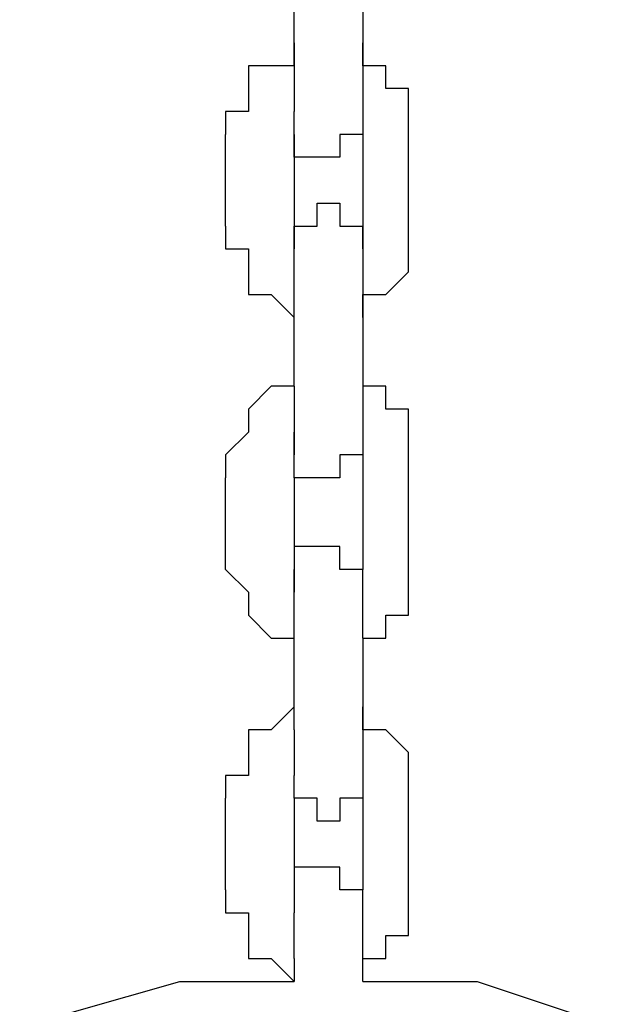
# Model space of a CAD drawing. Units: inches. Extents: x 229 to 337, y 139 to 296.
# Drawn here: x 264 to 264, y 289 to 290 of the extents above; entities that cross this region are included whole.
import ezdxf

# ---------------------------------------------------------------- set-up
doc = ezdxf.new("R2010")
doc.units = ezdxf.units.IN
doc.header["$MEASUREMENT"] = 0
doc.layers.add('Ebene 1', color=7, linetype='Continuous')

msp = doc.modelspace()

# ---------------------------------------------------------------- linework, layer by layer
at = {"layer": 'Ebene 1', "color": 179, "lineweight": 25, "true_color": 0x1a171b}
for points in [[(263.8337, 289.6778), (263.8337, 289.7778)], [(263.9088, 289.7778), (263.9088, 289.6778)], [(263.8337, 289.7027), (263.8337, 289.7529)], [(263.8337, 289.7027), (263.8337, 289.7027)], [(263.8337, 289.7027), (263.8337, 289.6778)], [(263.8337, 289.7027), (263.8337, 289.7027)], [(263.9088, 289.6778), (263.9088, 289.7027)], [(263.9088, 289.7027), (263.9088, 289.7027)], [(263.8087, 289.6778), (263.7836, 289.6778)], [(263.7836, 289.6778), (263.7836, 289.6528)], [(263.8337, 289.6778), (263.8087, 289.6778)], [(263.8087, 289.6778), (263.8087, 289.6778)], [(263.8337, 289.6778), (263.8337, 289.6778)], [(263.8337, 289.6778), (263.8337, 289.6778)], [(263.8337, 289.6778), (263.8337, 289.6528)], [(263.9088, 289.6778), (263.9088, 289.6778)], [(263.9088, 289.6778), (263.9088, 289.6528)], [(263.9338, 289.6778), (263.9088, 289.6778)], [(263.9088, 289.6778), (263.9088, 289.6778)], [(263.9338, 289.6528), (263.9338, 289.6778)], [(263.9338, 289.6778), (263.9338, 289.6778)], [(263.7836, 289.6528), (263.7836, 289.6528)], [(263.7836, 289.6528), (263.7836, 289.6528)], [(263.7836, 289.6528), (263.7836, 289.6278)], [(263.8337, 289.6528), (263.8337, 289.6528)], [(263.8337, 289.6528), (263.8337, 289.6528)], [(263.8337, 289.6528), (263.8337, 289.6278)], [(263.9088, 289.6528), (263.9088, 289.6528)], [(263.9088, 289.6528), (263.9088, 289.6528)], [(263.9088, 289.6528), (263.9088, 289.6278)], [(263.9587, 289.6528), (263.9338, 289.6528)], [(263.9587, 289.6278), (263.9587, 289.6528)], [(263.9587, 289.6528), (263.9587, 289.6528)], [(263.7836, 289.6278), (263.7586, 289.6278)], [(263.7586, 289.6278), (263.7586, 289.6028)], [(263.8337, 289.6278), (263.8337, 289.6278)], [(263.8337, 289.6278), (263.8337, 289.6278)], [(263.8337, 289.6278), (263.8337, 289.6278)], [(263.8337, 289.6278), (263.8337, 289.6278)], [(263.8337, 289.6278), (263.8337, 289.6278)], [(263.8337, 289.6278), (263.8337, 289.6278)], [(263.8337, 289.6278), (263.8337, 289.6278)], [(263.8337, 289.6278), (263.8337, 289.6278)], [(263.8337, 289.6278), (263.8337, 289.6278)], [(263.8337, 289.6278), (263.8337, 289.6278)], [(263.8337, 289.6278), (263.8337, 289.6278)], [(263.8337, 289.6028), (263.8337, 289.6278)], [(263.8337, 289.6278), (263.8337, 289.6278)], [(263.8337, 289.6278), (263.8337, 289.6278)], [(263.8337, 289.6278), (263.8337, 289.6278)], [(263.8337, 289.6028), (263.8337, 289.6278)], [(263.8337, 289.6278), (263.8337, 289.6278)], [(263.8337, 289.6278), (263.8337, 289.6278)], [(263.8337, 289.6278), (263.8337, 289.6278)], [(263.8337, 289.6278), (263.8337, 289.6278)], [(263.8337, 289.6278), (263.8337, 289.6278)], [(263.9088, 289.6278), (263.9088, 289.6278)], [(263.9088, 289.6278), (263.9088, 289.6278)], [(263.9088, 289.6278), (263.9088, 289.6278)], [(263.9088, 289.6278), (263.9088, 289.6278)], [(263.9088, 289.6278), (263.9088, 289.6028)], [(263.9088, 289.6278), (263.9088, 289.6278)], [(263.9088, 289.6278), (263.9088, 289.6278)], [(263.9088, 289.6278), (263.9088, 289.6028)], [(263.9088, 289.6278), (263.9088, 289.6278)], [(263.9587, 289.6028), (263.9587, 289.6278)], [(263.9587, 289.6278), (263.9587, 289.6278)], [(263.7586, 289.6028), (263.7586, 289.6028)], [(263.7586, 289.6028), (263.7586, 289.6028)], [(263.7586, 289.5027), (263.7586, 289.6028)], [(263.8337, 289.5778), (263.8337, 289.6028)], [(263.8337, 289.6028), (263.8337, 289.6028)], [(263.8337, 289.6028), (263.8337, 289.6028)], [(263.8337, 289.6028), (263.8337, 289.6028)], [(263.8337, 289.6028), (263.8337, 289.6028)], [(263.8337, 289.6028), (263.8337, 289.6028)], [(263.8337, 289.6028), (263.8337, 289.6028)], [(263.8337, 289.6028), (263.8337, 289.6028)], [(263.8337, 289.6028), (263.8337, 289.6028)], [(263.8337, 289.6028), (263.8337, 289.6028)], [(263.8337, 289.6028), (263.8337, 289.6028)], [(263.8337, 289.6028), (263.8337, 289.6028)], [(263.8337, 289.6028), (263.8337, 289.6028)], [(263.8337, 289.6028), (263.8337, 289.6028)], [(263.8337, 289.6028), (263.8337, 289.6028)], [(263.8337, 289.6028), (263.8337, 289.6028)], [(263.8337, 289.6028), (263.8337, 289.6028)], [(263.8337, 289.6028), (263.8337, 289.5027)], [(263.9088, 289.6028), (263.8838, 289.6028)], [(263.8838, 289.6028), (263.8838, 289.6028)], [(263.8838, 289.6028), (263.8838, 289.6028)], [(263.8838, 289.6028), (263.8838, 289.6028)], [(263.8838, 289.6028), (263.8838, 289.6028)], [(263.8838, 289.6028), (263.8838, 289.6028)], [(263.8838, 289.6028), (263.8838, 289.6028)], [(263.8838, 289.6028), (263.8838, 289.6028)], [(263.8838, 289.6028), (263.8838, 289.6028)], [(263.8838, 289.6028), (263.8838, 289.5778)], [(263.9088, 289.6028), (263.9088, 289.6028)], [(263.9088, 289.6028), (263.9088, 289.6028)], [(263.9088, 289.6028), (263.9088, 289.6028)], [(263.9088, 289.6028), (263.9088, 289.6028)], [(263.9088, 289.6028), (263.9088, 289.6028)], [(263.9088, 289.6028), (263.9088, 289.6028)], [(263.9088, 289.6028), (263.9088, 289.5027)], [(263.9088, 289.6028), (263.9088, 289.6028)], [(263.9587, 289.6028), (263.9587, 289.6028)], [(263.9587, 289.5027), (263.9587, 289.6028)], [(263.8587, 289.5778), (263.8337, 289.5778)], [(263.8838, 289.5778), (263.8587, 289.5778)], [(263.8587, 289.5778), (263.8587, 289.5778)], [(263.8587, 289.5778), (263.8587, 289.5778)], [(263.8587, 289.5778), (263.8587, 289.5778)], [(263.8587, 289.5778), (263.8587, 289.5778)], [(263.8587, 289.5778), (263.8587, 289.5778)], [(263.8838, 289.5778), (263.8838, 289.5778)], [(263.8838, 289.5778), (263.8838, 289.5778)], [(263.8838, 289.5778), (263.8838, 289.5778)], [(263.8587, 289.5027), (263.8587, 289.5279)], [(263.8587, 289.5279), (263.8587, 289.5279)], [(263.8587, 289.5279), (263.8587, 289.5279)], [(263.8587, 289.5279), (263.8587, 289.5279)], [(263.8587, 289.5279), (263.8587, 289.5279)], [(263.8587, 289.5279), (263.8838, 289.5279)], [(263.8838, 289.5279), (263.8838, 289.5279)], [(263.8838, 289.5279), (263.8838, 289.5027)], [(263.7586, 289.5027), (263.7586, 289.5027)], [(263.7586, 289.5027), (263.7586, 289.5027)], [(263.7586, 289.5027), (263.7586, 289.4778)], [(263.8337, 289.4778), (263.8337, 289.5027)], [(263.8337, 289.5027), (263.8337, 289.5027)], [(263.8337, 289.5027), (263.8337, 289.5027)], [(263.8337, 289.5027), (263.8337, 289.5027)], [(263.8337, 289.5027), (263.8337, 289.5027)], [(263.8337, 289.5027), (263.8337, 289.5027)], [(263.8337, 289.5027), (263.8337, 289.5027)], [(263.8337, 289.5027), (263.8587, 289.5027)], [(263.8337, 289.5027), (263.8337, 289.5027)], [(263.8337, 289.5027), (263.8337, 289.5027)], [(263.8337, 289.5027), (263.8337, 289.5027)], [(263.8337, 289.5027), (263.8337, 289.4778)], [(263.8838, 289.5027), (263.8838, 289.5027)], [(263.8838, 289.5027), (263.8838, 289.5027)], [(263.8838, 289.5027), (263.8838, 289.5027)], [(263.8838, 289.5027), (263.8838, 289.5027)], [(263.8838, 289.5027), (263.8838, 289.5027)], [(263.8838, 289.5027), (263.8838, 289.5027)], [(263.8838, 289.5027), (263.9088, 289.5027)], [(263.9088, 289.5027), (263.9088, 289.4778)], [(263.9088, 289.4778), (263.9088, 289.5027)], [(263.9088, 289.5027), (263.9088, 289.5027)], [(263.9088, 289.5027), (263.9088, 289.5027)], [(263.9088, 289.5027), (263.9088, 289.5027)], [(263.9587, 289.4778), (263.9587, 289.5027)], [(263.9587, 289.5027), (263.9587, 289.5027)], [(263.7586, 289.4778), (263.7586, 289.4778)], [(263.7586, 289.4778), (263.7836, 289.4778)], [(263.7836, 289.4778), (263.7836, 289.4528)], [(263.8337, 289.4528), (263.8337, 289.4778)], [(263.8337, 289.4778), (263.8337, 289.4778)], [(263.8337, 289.4778), (263.8337, 289.4778)], [(263.8337, 289.4778), (263.8337, 289.4778)], [(263.8337, 289.4778), (263.8337, 289.4778)], [(263.8337, 289.4778), (263.8337, 289.4778)], [(263.8337, 289.4778), (263.8337, 289.4778)], [(263.8337, 289.4778), (263.8337, 289.4778)], [(263.8337, 289.4778), (263.8337, 289.4778)], [(263.8337, 289.4778), (263.8337, 289.4778)], [(263.8337, 289.4778), (263.8337, 289.4778)], [(263.8337, 289.4778), (263.8337, 289.4778)], [(263.8337, 289.4778), (263.8337, 289.4778)], [(263.8337, 289.4778), (263.8337, 289.4778)], [(263.8337, 289.4778), (263.8337, 289.4778)], [(263.8337, 289.4778), (263.8337, 289.4778)], [(263.9088, 289.4778), (263.9088, 289.4778)], [(263.9088, 289.4778), (263.9088, 289.4778)], [(263.9088, 289.4778), (263.9088, 289.4778)], [(263.9088, 289.4778), (263.9088, 289.4528)], [(263.9088, 289.4778), (263.9088, 289.4778)], [(263.9088, 289.4778), (263.9088, 289.4778)], [(263.9088, 289.4778), (263.9088, 289.4778)], [(263.9587, 289.4528), (263.9587, 289.4778)], [(263.9587, 289.4778), (263.9587, 289.4778)], [(263.9587, 289.4778), (263.9587, 289.4778)], [(263.7836, 289.4528), (263.7836, 289.4528)], [(263.7836, 289.4528), (263.7836, 289.4278)], [(263.8337, 289.4278), (263.8337, 289.4528)], [(263.8337, 289.4528), (263.8337, 289.4528)], [(263.8337, 289.4528), (263.8337, 289.4528)], [(263.8337, 289.4528), (263.8337, 289.4528)], [(263.9088, 289.4528), (263.9088, 289.4528)], [(263.9088, 289.4528), (263.9088, 289.4528)], [(263.9088, 289.4528), (263.9088, 289.4528)], [(263.9088, 289.4528), (263.9088, 289.4278)], [(263.9338, 289.4278), (263.9587, 289.4528)], [(263.9587, 289.4528), (263.9587, 289.4528)], [(263.7836, 289.4278), (263.7836, 289.4278)], [(263.7836, 289.4278), (263.8087, 289.4278)], [(263.8087, 289.4278), (263.8087, 289.4278)], [(263.8087, 289.4278), (263.8337, 289.4028)], [(263.8337, 289.4278), (263.8337, 289.4278)], [(263.8337, 289.3277), (263.8337, 289.4278)], [(263.8337, 289.4278), (263.8337, 289.4278)], [(263.8337, 289.4278), (263.8337, 289.4278)], [(263.9088, 289.4278), (263.9088, 289.3277)], [(263.9088, 289.4278), (263.9088, 289.4278)], [(263.9088, 289.4278), (263.9088, 289.4278)], [(263.9088, 289.4278), (263.9088, 289.4278)], [(263.9088, 289.4028), (263.9088, 289.4278)], [(263.9088, 289.4278), (263.9338, 289.4278)], [(263.9338, 289.4278), (263.9338, 289.4278)], [(263.9338, 289.4278), (263.9338, 289.4278)], [(263.8337, 289.3277), (263.8337, 289.4028)], [(263.8337, 289.4028), (263.8337, 289.4028)], [(263.8337, 289.4028), (263.8337, 289.4028)], [(263.8337, 289.4028), (263.8337, 289.4028)], [(263.9088, 289.4028), (263.9088, 289.4028)], [(263.9088, 289.4028), (263.9088, 289.4028)], [(263.8087, 289.3277), (263.7836, 289.3028)], [(263.8337, 289.3277), (263.8087, 289.3277)], [(263.8087, 289.3277), (263.8087, 289.3277)], [(263.8337, 289.3277), (263.8337, 289.3277)], [(263.8337, 289.3277), (263.8337, 289.3277)], [(263.8337, 289.3277), (263.8337, 289.3277)], [(263.8337, 289.3277), (263.8337, 289.3277)], [(263.8337, 289.3277), (263.8337, 289.3277)], [(263.8337, 289.3277), (263.8337, 289.3028)], [(263.9338, 289.3277), (263.9088, 289.3277)], [(263.9088, 289.3277), (263.9088, 289.3277)], [(263.9088, 289.3277), (263.9088, 289.3277)], [(263.9088, 289.3277), (263.9088, 289.3277)], [(263.9088, 289.3277), (263.9088, 289.3028)], [(263.9338, 289.3028), (263.9338, 289.3277)], [(263.7836, 289.3028), (263.7836, 289.3028)], [(263.7836, 289.3028), (263.7836, 289.3028)], [(263.7836, 289.3028), (263.7836, 289.2778)], [(263.8337, 289.3028), (263.8337, 289.3028)], [(263.8337, 289.3028), (263.8337, 289.2778)], [(263.9088, 289.3028), (263.9088, 289.3028)], [(263.9088, 289.3028), (263.9088, 289.2778)], [(263.9587, 289.3028), (263.9338, 289.3028)], [(263.9338, 289.3028), (263.9338, 289.3028)], [(263.9587, 289.2778), (263.9587, 289.3028)], [(263.7836, 289.2778), (263.7586, 289.2528)], [(263.7836, 289.2778), (263.7836, 289.2778)], [(263.8337, 289.2528), (263.8337, 289.2778)], [(263.8337, 289.2778), (263.8337, 289.2778)], [(263.8337, 289.2778), (263.8337, 289.2778)], [(263.8337, 289.2778), (263.8337, 289.2778)], [(263.8337, 289.2778), (263.8337, 289.2778)], [(263.8337, 289.2778), (263.8337, 289.2778)], [(263.8337, 289.2778), (263.8337, 289.2778)], [(263.8337, 289.2778), (263.8337, 289.2778)], [(263.8337, 289.2778), (263.8337, 289.2528)], [(263.9088, 289.2778), (263.9088, 289.2778)], [(263.9088, 289.2778), (263.9088, 289.2778)], [(263.9088, 289.2778), (263.9088, 289.2778)], [(263.9088, 289.2778), (263.9088, 289.2778)], [(263.9088, 289.2778), (263.9088, 289.2528)], [(263.9587, 289.2528), (263.9587, 289.2778)], [(263.9587, 289.2778), (263.9587, 289.2778)], [(263.7586, 289.2528), (263.7586, 289.2528)], [(263.7586, 289.2528), (263.7586, 289.2278)], [(263.8337, 289.2278), (263.8337, 289.2528)], [(263.8337, 289.2528), (263.8337, 289.2528)], [(263.8337, 289.2528), (263.8337, 289.2528)], [(263.8337, 289.2528), (263.8337, 289.2528)], [(263.8337, 289.2528), (263.8337, 289.2528)], [(263.8337, 289.2528), (263.8337, 289.2528)], [(263.8337, 289.2528), (263.8337, 289.2528)], [(263.8337, 289.2528), (263.8337, 289.2528)], [(263.8337, 289.2528), (263.8337, 289.2528)], [(263.8337, 289.2528), (263.8337, 289.2528)], [(263.8337, 289.2528), (263.8337, 289.2528)], [(263.8337, 289.2528), (263.8337, 289.2528)], [(263.8337, 289.2278), (263.8337, 289.2528)], [(263.8337, 289.2528), (263.8337, 289.2528)], [(263.8337, 289.2528), (263.8337, 289.2528)], [(263.8337, 289.2528), (263.8337, 289.2528)], [(263.8337, 289.2528), (263.8337, 289.2528)], [(263.8337, 289.2528), (263.8337, 289.2528)], [(263.8337, 289.2528), (263.8337, 289.2528)], [(263.8337, 289.2528), (263.8337, 289.2528)], [(263.8337, 289.2528), (263.8337, 289.2528)], [(263.8337, 289.2528), (263.8337, 289.2528)], [(263.8337, 289.2528), (263.8337, 289.2528)], [(263.9088, 289.2528), (263.8838, 289.2528)], [(263.8838, 289.2528), (263.8838, 289.2528)], [(263.8838, 289.2528), (263.8838, 289.2528)], [(263.8838, 289.2528), (263.8838, 289.2528)], [(263.8838, 289.2528), (263.8838, 289.2278)], [(263.9088, 289.2528), (263.9088, 289.2528)], [(263.9088, 289.2528), (263.9088, 289.2528)], [(263.9088, 289.2528), (263.9088, 289.2528)], [(263.9088, 289.2528), (263.9088, 289.2528)], [(263.9088, 289.2528), (263.9088, 289.2528)], [(263.9088, 289.2528), (263.9088, 289.2528)], [(263.9088, 289.2528), (263.9088, 289.2528)], [(263.9088, 289.2528), (263.9088, 289.2278)], [(263.9088, 289.2528), (263.9088, 289.2528)], [(263.9088, 289.2528), (263.9088, 289.2528)], [(263.9088, 289.2528), (263.9088, 289.2528)], [(263.9088, 289.2528), (263.9088, 289.2528)], [(263.9088, 289.2528), (263.9088, 289.2528)], [(263.9587, 289.2278), (263.9587, 289.2528)], [(263.9587, 289.2528), (263.9587, 289.2528)], [(263.7586, 289.2278), (263.7586, 289.2278)], [(263.7586, 289.1277), (263.7586, 289.2278)], [(263.8337, 289.2278), (263.8337, 289.1277)], [(263.8587, 289.2278), (263.8337, 289.2278)], [(263.8337, 289.2278), (263.8337, 289.2278)], [(263.8337, 289.2278), (263.8337, 289.2278)], [(263.8337, 289.2278), (263.8337, 289.2278)], [(263.8337, 289.2278), (263.8337, 289.2278)], [(263.8337, 289.2278), (263.8337, 289.2278)], [(263.8838, 289.2278), (263.8587, 289.2278)], [(263.8587, 289.2278), (263.8587, 289.2278)], [(263.8587, 289.2278), (263.8587, 289.2278)], [(263.8587, 289.2278), (263.8587, 289.2278)], [(263.8587, 289.2278), (263.8587, 289.2278)], [(263.8587, 289.2278), (263.8587, 289.2278)], [(263.8838, 289.2278), (263.8838, 289.2278)], [(263.8838, 289.2278), (263.8838, 289.2278)], [(263.8838, 289.2278), (263.8838, 289.2278)], [(263.8838, 289.2278), (263.8838, 289.2278)], [(263.8838, 289.2278), (263.8838, 289.2278)], [(263.8838, 289.2278), (263.8838, 289.2278)], [(263.8838, 289.2278), (263.8838, 289.2278)], [(263.8838, 289.2278), (263.8838, 289.2278)], [(263.9088, 289.2278), (263.9088, 289.1277)], [(263.9587, 289.1277), (263.9587, 289.2278)], [(263.8587, 289.1527), (263.8337, 289.1527)], [(263.8337, 289.1527), (263.8337, 289.1527)], [(263.8337, 289.1527), (263.8337, 289.1527)], [(263.8337, 289.1527), (263.8337, 289.1527)], [(263.8337, 289.1527), (263.8337, 289.1277)], [(263.8838, 289.1527), (263.8587, 289.1527)], [(263.8587, 289.1527), (263.8587, 289.1527)], [(263.8587, 289.1527), (263.8587, 289.1527)], [(263.8587, 289.1527), (263.8587, 289.1527)], [(263.8587, 289.1527), (263.8587, 289.1527)], [(263.8587, 289.1527), (263.8587, 289.1527)], [(263.8838, 289.1277), (263.8838, 289.1527)], [(263.8838, 289.1527), (263.8838, 289.1527)], [(263.8838, 289.1527), (263.8838, 289.1527)], [(263.8838, 289.1527), (263.8838, 289.1527)], [(263.8838, 289.1527), (263.8838, 289.1527)], [(263.8838, 289.1527), (263.8838, 289.1527)], [(263.8838, 289.1527), (263.8838, 289.1527)], [(263.7586, 289.1277), (263.7586, 289.1277)], [(263.7586, 289.1277), (263.7586, 289.1277)], [(263.7586, 289.1277), (263.7586, 289.1277)], [(263.7586, 289.1277), (263.7586, 289.1277)], [(263.7586, 289.1277), (263.7836, 289.1028)], [(263.8337, 289.1277), (263.8337, 289.1277)], [(263.8337, 289.1277), (263.8337, 289.1277)], [(263.8337, 289.1277), (263.8337, 289.1277)], [(263.8337, 289.1277), (263.8337, 289.1277)], [(263.8337, 289.1277), (263.8337, 289.1277)], [(263.8337, 289.1277), (263.8337, 289.1277)], [(263.8337, 289.1277), (263.8337, 289.1028)], [(263.8337, 289.1028), (263.8337, 289.1277)], [(263.8337, 289.1277), (263.8337, 289.1277)], [(263.8337, 289.1277), (263.8337, 289.1277)], [(263.8337, 289.1277), (263.8337, 289.1277)], [(263.8337, 289.1277), (263.8337, 289.1277)], [(263.8337, 289.1277), (263.8337, 289.1277)], [(263.8337, 289.1277), (263.8337, 289.1277)], [(263.8337, 289.1277), (263.8337, 289.1277)], [(263.8337, 289.1277), (263.8337, 289.1277)], [(263.8337, 289.1277), (263.8337, 289.1277)], [(263.8337, 289.1277), (263.8337, 289.1277)], [(263.8337, 289.1277), (263.8337, 289.1277)], [(263.9088, 289.1277), (263.8838, 289.1277)], [(263.8838, 289.1277), (263.8838, 289.1277)], [(263.9088, 289.1277), (263.9088, 289.1277)], [(263.9088, 289.1277), (263.9088, 289.1277)], [(263.9088, 289.1277), (263.9088, 289.1277)], [(263.9088, 289.1277), (263.9088, 289.1277)], [(263.9088, 289.1277), (263.9088, 289.1277)], [(263.9088, 289.1277), (263.9088, 289.1277)], [(263.9088, 289.1277), (263.9088, 289.1277)], [(263.9088, 289.1028), (263.9088, 289.1277)], [(263.9088, 289.1277), (263.9088, 289.1277)], [(263.9088, 289.1277), (263.9088, 289.1277)], [(263.9088, 289.1277), (263.9088, 289.1277)], [(263.9587, 289.1028), (263.9587, 289.1277)], [(263.9587, 289.1277), (263.9587, 289.1277)], [(263.9587, 289.1277), (263.9587, 289.1277)], [(263.9587, 289.1277), (263.9587, 289.1277)], [(263.7836, 289.1028), (263.7836, 289.1028)], [(263.7836, 289.1028), (263.7836, 289.0778)], [(263.8337, 289.1028), (263.8337, 289.1028)], [(263.8337, 289.1028), (263.8337, 289.1028)], [(263.8337, 289.0778), (263.8337, 289.1028)], [(263.8337, 289.1028), (263.8337, 289.1028)], [(263.8337, 289.1028), (263.8337, 289.1028)], [(263.8337, 289.1028), (263.8337, 289.1028)], [(263.9088, 289.0778), (263.9088, 289.1028)], [(263.9088, 289.1028), (263.9088, 289.1028)], [(263.9088, 289.1028), (263.9088, 289.1028)], [(263.9088, 289.1028), (263.9088, 289.1028)], [(263.9587, 289.0778), (263.9587, 289.1028)], [(263.9587, 289.1028), (263.9587, 289.1028)], [(263.7836, 289.0778), (263.7836, 289.0778)], [(263.7836, 289.0778), (263.7836, 289.0778)], [(263.7836, 289.0778), (263.8087, 289.0528)], [(263.8337, 289.0528), (263.8337, 289.0778)], [(263.8337, 289.0778), (263.8337, 289.0778)], [(263.8337, 289.0778), (263.8337, 289.0778)], [(263.9088, 289.0528), (263.9088, 289.0778)], [(263.9088, 289.0778), (263.9088, 289.0778)], [(263.9088, 289.0778), (263.9088, 289.0778)], [(263.9338, 289.0528), (263.9338, 289.0778)], [(263.9338, 289.0778), (263.9338, 289.0778)], [(263.9338, 289.0778), (263.9587, 289.0778)], [(263.8087, 289.0528), (263.8087, 289.0528)], [(263.8087, 289.0528), (263.8337, 289.0528)], [(263.8337, 289.0528), (263.8337, 289.0528)], [(263.8337, 289.0528), (263.8337, 289.0528)], [(263.8337, 289.0528), (263.8337, 289.0528)], [(263.8337, 289.0528), (263.8337, 289.0528)], [(263.8337, 289.0528), (263.8337, 289.0528)], [(263.8337, 288.9777), (263.8337, 289.0528)], [(263.8337, 288.9527), (263.8337, 289.0528)], [(263.9088, 289.0528), (263.9088, 289.0528)], [(263.9088, 289.0528), (263.9088, 289.0528)], [(263.9088, 289.0528), (263.9338, 289.0528)], [(263.9088, 289.0528), (263.9088, 289.0528)], [(263.9088, 289.0528), (263.9088, 289.0528)], [(263.9088, 289.0528), (263.9088, 288.9527)], [(263.8337, 288.9777), (263.8087, 288.9527)], [(263.8337, 288.9777), (263.8337, 288.9777)], [(263.8337, 288.9777), (263.8337, 288.9777)], [(263.8337, 288.9777), (263.8337, 288.9777)], [(263.9088, 288.9527), (263.9088, 288.9777)], [(263.9088, 288.9777), (263.9088, 288.9777)], [(263.9088, 288.9777), (263.9088, 288.9777)], [(263.8087, 288.9527), (263.7836, 288.9527)], [(263.7836, 288.9527), (263.7836, 288.9527)], [(263.7836, 288.9527), (263.7836, 288.9278)], [(263.8087, 288.9527), (263.8087, 288.9527)], [(263.8337, 288.9527), (263.8337, 288.9527)], [(263.8337, 288.9527), (263.8337, 288.9527)], [(263.8337, 288.9527), (263.8337, 288.9527)], [(263.8337, 288.9527), (263.8337, 288.9278)], [(263.9338, 288.9527), (263.9088, 288.9527)], [(263.9088, 288.9527), (263.9088, 288.9527)], [(263.9088, 288.9527), (263.9088, 288.9278)], [(263.9587, 288.9278), (263.9338, 288.9527)], [(263.9338, 288.9527), (263.9338, 288.9527)], [(263.9338, 288.9527), (263.9338, 288.9527)], [(263.7836, 288.9278), (263.7836, 288.9278)], [(263.7836, 288.9278), (263.7836, 288.9028)], [(263.8337, 288.9278), (263.8337, 288.9278)], [(263.8337, 288.9278), (263.8337, 288.9278)], [(263.8337, 288.9278), (263.8337, 288.9278)], [(263.8337, 288.9278), (263.8337, 288.9028)], [(263.9088, 288.9278), (263.9088, 288.9278)], [(263.9088, 288.9278), (263.9088, 288.9278)], [(263.9088, 288.9278), (263.9088, 288.9278)], [(263.9088, 288.9278), (263.9088, 288.9028)], [(263.9587, 288.9028), (263.9587, 288.9278)], [(263.9587, 288.9278), (263.9587, 288.9278)], [(263.7836, 288.9028), (263.7586, 288.9028)], [(263.7586, 288.9028), (263.7586, 288.9028)], [(263.7586, 288.9028), (263.7586, 288.8778)], [(263.8337, 288.8778), (263.8337, 288.9028)], [(263.8337, 288.9028), (263.8337, 288.9028)], [(263.8337, 288.9028), (263.8337, 288.9028)], [(263.8337, 288.9028), (263.8337, 288.9028)], [(263.8337, 288.9028), (263.8337, 288.9028)], [(263.8337, 288.9028), (263.8337, 288.9028)], [(263.8337, 288.9028), (263.8337, 288.9028)], [(263.8337, 288.9028), (263.8337, 288.9028)], [(263.8337, 288.9028), (263.8337, 288.9028)], [(263.8337, 288.9028), (263.8337, 288.9028)], [(263.8337, 288.9028), (263.8337, 288.9028)], [(263.8337, 288.9028), (263.8337, 288.9028)], [(263.8337, 288.9028), (263.8337, 288.9028)], [(263.8337, 288.9028), (263.8337, 288.9028)], [(263.8337, 288.9028), (263.8337, 288.9028)], [(263.8337, 288.8778), (263.8337, 288.9028)], [(263.8337, 288.9028), (263.8337, 288.9028)], [(263.8337, 288.9028), (263.8337, 288.9028)], [(263.8337, 288.9028), (263.8337, 288.9028)], [(263.8337, 288.9028), (263.8337, 288.9028)], [(263.9088, 288.9028), (263.9088, 288.9028)], [(263.9088, 288.9028), (263.9088, 288.9028)], [(263.9088, 288.9028), (263.9088, 288.9028)], [(263.9088, 288.9028), (263.9088, 288.8778)], [(263.9088, 288.9028), (263.9088, 288.9028)], [(263.9088, 288.9028), (263.9088, 288.9028)], [(263.9088, 288.9028), (263.9088, 288.9028)], [(263.9088, 288.9028), (263.9088, 288.9028)], [(263.9088, 288.9028), (263.9088, 288.9028)], [(263.9088, 288.9028), (263.9088, 288.9028)], [(263.9088, 288.9028), (263.9088, 288.8778)], [(263.9587, 288.8778), (263.9587, 288.9028)], [(263.9587, 288.9028), (263.9587, 288.9028)], [(263.9587, 288.9028), (263.9587, 288.9028)], [(263.7586, 288.8778), (263.7586, 288.8778)], [(263.7586, 288.7779), (263.7586, 288.8778)], [(263.8337, 288.8778), (263.8337, 288.8778)], [(263.8337, 288.8778), (263.8337, 288.8778)], [(263.8337, 288.8778), (263.8337, 288.8778)], [(263.8337, 288.8778), (263.8337, 288.7779)], [(263.8587, 288.8778), (263.8337, 288.8778)], [(263.8337, 288.8778), (263.8337, 288.8778)], [(263.8337, 288.8778), (263.8337, 288.8778)], [(263.8337, 288.8778), (263.8337, 288.8778)], [(263.8337, 288.8778), (263.8337, 288.8778)], [(263.8337, 288.8778), (263.8337, 288.8778)], [(263.8337, 288.8778), (263.8337, 288.8778)], [(263.8337, 288.8778), (263.8337, 288.8778)], [(263.8337, 288.8778), (263.8337, 288.8778)], [(263.8337, 288.8778), (263.8337, 288.8778)], [(263.8337, 288.8778), (263.8337, 288.8778)], [(263.8337, 288.8778), (263.8337, 288.8778)], [(263.8587, 288.8528), (263.8587, 288.8778)], [(263.9088, 288.8778), (263.8838, 288.8778)], [(263.8838, 288.8778), (263.8838, 288.8778)], [(263.8838, 288.8778), (263.8838, 288.8778)], [(263.8838, 288.8778), (263.8838, 288.8778)], [(263.8838, 288.8778), (263.8838, 288.8778)], [(263.8838, 288.8778), (263.8838, 288.8778)], [(263.8838, 288.8778), (263.8838, 288.8778)], [(263.8838, 288.8778), (263.8838, 288.8778)], [(263.8838, 288.8778), (263.8838, 288.8778)], [(263.8838, 288.8778), (263.8838, 288.8778)], [(263.8838, 288.8778), (263.8838, 288.8778)], [(263.8838, 288.8778), (263.8838, 288.8528)], [(263.9088, 288.8778), (263.9088, 288.8778)], [(263.9088, 288.8778), (263.9088, 288.8778)], [(263.9088, 288.8778), (263.9088, 288.7779)], [(263.9088, 288.8778), (263.9088, 288.8778)], [(263.9088, 288.8778), (263.9088, 288.8778)], [(263.9587, 288.7779), (263.9587, 288.8778)], [(263.8838, 288.8528), (263.8587, 288.8528)], [(263.8587, 288.8528), (263.8587, 288.8528)], [(263.8587, 288.8528), (263.8587, 288.8528)], [(263.8587, 288.8528), (263.8587, 288.8528)], [(263.8587, 288.8528), (263.8587, 288.8528)], [(263.8838, 288.8528), (263.8838, 288.8528)], [(263.8587, 288.8027), (263.8337, 288.8027)], [(263.8337, 288.8027), (263.8337, 288.7779)], [(263.8838, 288.8027), (263.8587, 288.8027)], [(263.8587, 288.8027), (263.8587, 288.8027)], [(263.8587, 288.8027), (263.8587, 288.8027)], [(263.8587, 288.8027), (263.8587, 288.8027)], [(263.8587, 288.8027), (263.8587, 288.8027)], [(263.8587, 288.8027), (263.8587, 288.8027)], [(263.8838, 288.7779), (263.8838, 288.8027)], [(263.8838, 288.8027), (263.8838, 288.8027)], [(263.8838, 288.8027), (263.8838, 288.8027)], [(263.8838, 288.8027), (263.8838, 288.8027)], [(263.7586, 288.7779), (263.7586, 288.7779)], [(263.7586, 288.7779), (263.7586, 288.7779)], [(263.7586, 288.7779), (263.7586, 288.7779)], [(263.7586, 288.7779), (263.7586, 288.7527)], [(263.8337, 288.7779), (263.8337, 288.7779)], [(263.8337, 288.7779), (263.8337, 288.7779)], [(263.8337, 288.7779), (263.8337, 288.7779)], [(263.8337, 288.7779), (263.8337, 288.7779)], [(263.8337, 288.7779), (263.8337, 288.7527)], [(263.8337, 288.7779), (263.8337, 288.7779)], [(263.8337, 288.7779), (263.8337, 288.7779)], [(263.8337, 288.7779), (263.8337, 288.7779)], [(263.8337, 288.7779), (263.8337, 288.7779)], [(263.8337, 288.7779), (263.8337, 288.7779)], [(263.8337, 288.7779), (263.8337, 288.7779)], [(263.8337, 288.7779), (263.8337, 288.7527)], [(263.9088, 288.7779), (263.8838, 288.7779)], [(263.8838, 288.7779), (263.8838, 288.7779)], [(263.8838, 288.7779), (263.8838, 288.7779)], [(263.8838, 288.7779), (263.8838, 288.7779)], [(263.8838, 288.7779), (263.8838, 288.7779)], [(263.9088, 288.7527), (263.9088, 288.7779)], [(263.9088, 288.7779), (263.9088, 288.7779)], [(263.9088, 288.7779), (263.9088, 288.7779)], [(263.9088, 288.7779), (263.9088, 288.7779)], [(263.9088, 288.7779), (263.9088, 288.7779)], [(263.9088, 288.7527), (263.9088, 288.7779)], [(263.9088, 288.7779), (263.9088, 288.7779)], [(263.9587, 288.7527), (263.9587, 288.7779)], [(263.9587, 288.7779), (263.9587, 288.7779)], [(263.9587, 288.7779), (263.9587, 288.7779)], [(263.7586, 288.7527), (263.7836, 288.7527)], [(263.7836, 288.7527), (263.7836, 288.7278)], [(263.8337, 288.7527), (263.8337, 288.7527)], [(263.8337, 288.7527), (263.8337, 288.7527)], [(263.8337, 288.7527), (263.8337, 288.7527)], [(263.8337, 288.7527), (263.8337, 288.7527)], [(263.8337, 288.7278), (263.8337, 288.7527)], [(263.8337, 288.7527), (263.8337, 288.7527)], [(263.8337, 288.7527), (263.8337, 288.7527)], [(263.8337, 288.7527), (263.8337, 288.7527)], [(263.8337, 288.7527), (263.8337, 288.7527)], [(263.8337, 288.7527), (263.8337, 288.7527)], [(263.8337, 288.7527), (263.8337, 288.7527)], [(263.8337, 288.7527), (263.8337, 288.7527)], [(263.8337, 288.7527), (263.8337, 288.7527)], [(263.8337, 288.7527), (263.8337, 288.7527)], [(263.9088, 288.7527), (263.9088, 288.7527)], [(263.9088, 288.7527), (263.9088, 288.7527)], [(263.9088, 288.7278), (263.9088, 288.7527)], [(263.9088, 288.7527), (263.9088, 288.7527)], [(263.9088, 288.7527), (263.9088, 288.7527)], [(263.9088, 288.7527), (263.9088, 288.7527)], [(263.9587, 288.7278), (263.9587, 288.7527)], [(263.9587, 288.7527), (263.9587, 288.7527)], [(263.7836, 288.7278), (263.7836, 288.7278)], [(263.7836, 288.7278), (263.7836, 288.7278)], [(263.7836, 288.7278), (263.7836, 288.7028)], [(263.8337, 288.7028), (263.8337, 288.7278)], [(263.8337, 288.7278), (263.8337, 288.7278)], [(263.8337, 288.7278), (263.8337, 288.7278)], [(263.9088, 288.7028), (263.9088, 288.7278)], [(263.9088, 288.7278), (263.9088, 288.7278)], [(263.9088, 288.7278), (263.9088, 288.7278)], [(263.9088, 288.7278), (263.9088, 288.7278)], [(263.9338, 288.7028), (263.9338, 288.7278)], [(263.9338, 288.7278), (263.9587, 288.7278)], [(263.9587, 288.7278), (263.9587, 288.7278)], [(263.7836, 288.7028), (263.8087, 288.7028)], [(263.8087, 288.7028), (263.8087, 288.7028)], [(263.8087, 288.7028), (263.8337, 288.6778)], [(263.8337, 288.7028), (263.8337, 288.7028)], [(263.8337, 288.7028), (263.8337, 288.7028)], [(263.8337, 288.7028), (263.8337, 288.7028)], [(263.8337, 288.7028), (263.8337, 288.6778)], [(263.9088, 288.6778), (263.9088, 288.7028)], [(263.9088, 288.7028), (263.9338, 288.7028)], [(263.9088, 288.7028), (263.9088, 288.7028)], [(263.9088, 288.7028), (263.9088, 288.7028)], [(263.9088, 288.6778), (263.9088, 288.7028)], [(263.9338, 288.7028), (263.9338, 288.7028)], [(263.5336, 288.6277), (263.7086, 288.6778)], [(263.7086, 288.6778), (263.8337, 288.6778)], [(263.8337, 288.6778), (263.8337, 288.6778)], [(263.8337, 288.6778), (263.8337, 288.6778)], [(263.8337, 288.6778), (263.8337, 288.6778)], [(263.9088, 288.6778), (264.0337, 288.6778)], [(263.9088, 288.6778), (263.9088, 288.6778)], [(263.9088, 288.6778), (263.9088, 288.6778)], [(264.0337, 288.6778), (264.1837, 288.6277)]]:
    msp.add_lwpolyline(points, dxfattribs=at)

doc.saveas('drawing.dxf')
